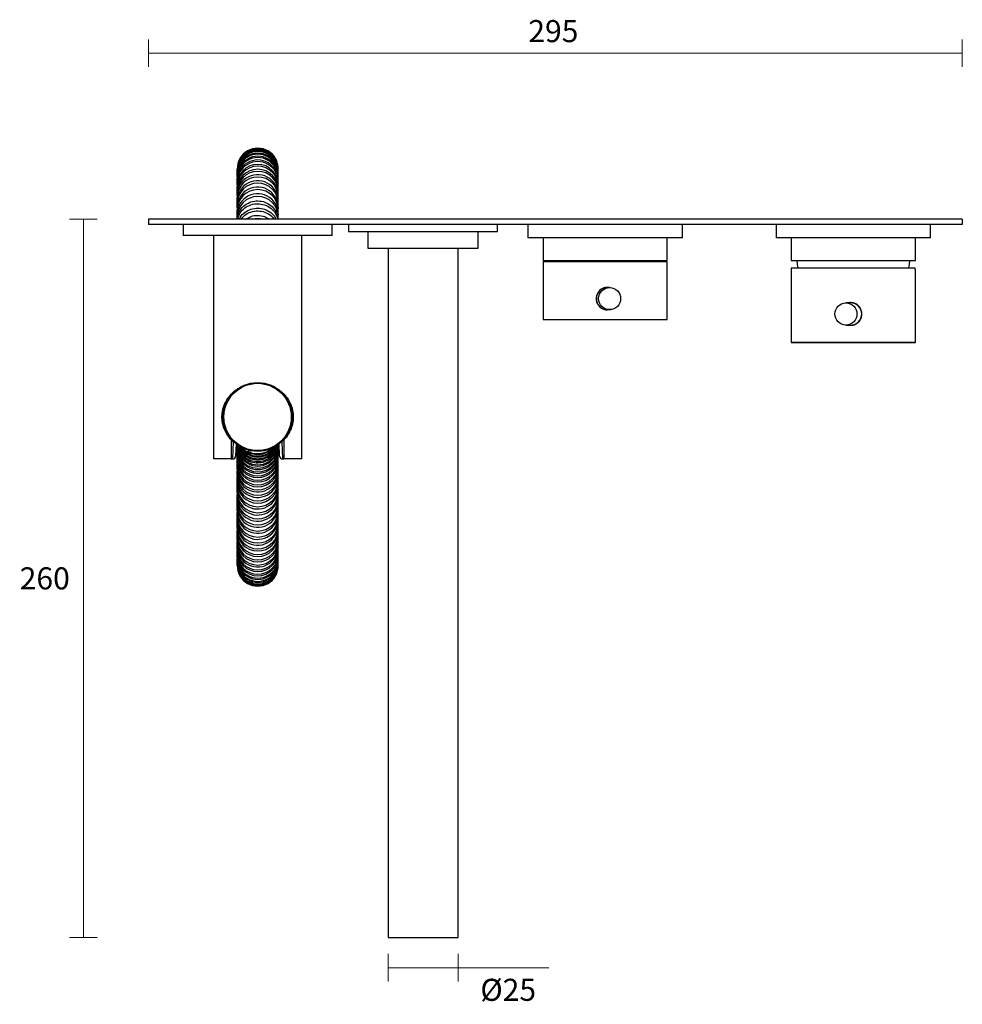
# Model space of a CAD drawing. Units: millimetres. Extents: x -106 to 644, y -509 to 735.
# Drawn here: x -100 to 242, y 378 to 735 of the extents above; entities that cross this region are included whole.
import ezdxf

# ---------------------------------------------------------------- set-up
doc = ezdxf.new("R2010")
doc.units = ezdxf.units.MM
doc.header["$PDSIZE"] = -1
doc.layers.add('DIMENSION', color=255, linetype='Continuous')
doc.dimstyles.new('RG Dimension Lines', dxfattribs={"dimscale": 12, "dimtxt": 8, "dimasz": 3.5, "dimexe": 5, "dimexo": 1, "dimgap": 4, "dimtad": 2, "dimtih": 1, "dimtoh": 1, "dimdec": 0, "dimzin": 0, "dimdsep": 46, "dimtxsty": 'Standard', "dimblk": 'NONE', "dimcen": 0, "dimclrd": 256, "dimclre": 256, "dimclrt": 7, "dimadec": 0, "dimazin": 0, "dimtfac": 1, "dimtdec": 0, "dimtmove": 0, "dimatfit": 3, "dimldrblk": 'NONE', "dimfxl": 5, "dimfxlon": 1, "dimtolj": 1, "dimtzin": 0, "dimlwd": 0, "dimlwe": 0, "dimarcsym": 0})

# ---------------------------------------------------------------- blocks, each defined once
blk = doc.blocks.new('*D23')
at = {"layer": 'Defpoints', "color": 0, "transparency": 16777216}
for p in [(-52.75, 723.05), (-52.75, 662.9), (242.25, 662.9)]:
    blk.add_point(p, dxfattribs=at)
at = {"layer": 'DIMENSION', "lineweight": 0, "transparency": 16777216}
for p, q in [((-52.75, 718.05), (-52.75, 728.05)), ((242.25, 718.05), (242.25, 728.05)), ((242.25, 723.05), (-52.75, 723.05))]:
    blk.add_line(p, q, dxfattribs=at)
at = {"layer": 'DIMENSION', "color": 7, "transparency": 16777216, "insert": (93.99, 735.05), "char_height": 8, "attachment_point": 2}
blk.add_mtext('\\A1;295', dxfattribs=at)
blk = doc.blocks.new('_None')
blk = doc.blocks.new('*D17')
at = {"layer": 'Defpoints', "color": 0, "transparency": 16777216}
for p in [(-52.75, 662.9), (-76.42, 402.4), (46.75, 402.4)]:
    blk.add_point(p, dxfattribs=at)
at = {"layer": 'DIMENSION', "lineweight": 0, "transparency": 16777216}
for p, q in [((-71.42, 662.9), (-81.42, 662.9)), ((-76.42, 662.9), (-76.42, 402.4)), ((-71.42, 402.4), (-81.42, 402.4))]:
    blk.add_line(p, q, dxfattribs=at)
at = {"layer": 'DIMENSION', "color": 7, "transparency": 16777216, "insert": (-90.42, 532.65), "char_height": 8, "attachment_point": 5}
blk.add_mtext('\\A1;260', dxfattribs=at)
blk = doc.blocks.new('*D19')
at = {"layer": 'Defpoints', "color": 0, "transparency": 16777216}
for p in [(34.05, 402.4), (59.45, 402.4), (59.45, 391.48)]:
    blk.add_point(p, dxfattribs=at)
at = {"layer": 'DIMENSION', "lineweight": 0, "transparency": 16777216}
for p, q in [((34.05, 396.48), (34.05, 386.48)), ((59.45, 396.48), (59.45, 386.48)), ((34.05, 391.48), (59.45, 391.48)), ((59.45, 391.48), (92.29, 391.48))]:
    blk.add_line(p, q, dxfattribs=at)
at = {"layer": 'DIMENSION', "color": 7, "transparency": 16777216, "insert": (77.62, 383.48), "char_height": 8, "attachment_point": 5}
blk.add_mtext('\\A1;%%C25', dxfattribs=at)

msp = doc.modelspace()

# ---------------------------------------------------------------- linework, layer by layer
at = {"color": 7, "linetype": 'Continuous', "lineweight": 25}
for p, q in [((-20.75, 681.06), (-20.75, 681.04)), ((-20.75, 680.16), (-20.75, 679.96)), ((-20.75, 679.29), (-20.75, 678.97)), ((-5.75, 681.04), (-5.75, 681.06)), ((-5.75, 679.96), (-5.75, 680.16)), ((-20.75, 673.48), (-20.75, 672.86)), ((-5.75, 672.86), (-5.75, 673.48)), ((-20.75, 664.65), (-20.75, 663.84)), ((-5.75, 667.14), (-5.81, 666.79)), ((-5.75, 664.72), (-5.81, 664.35)), ((-5.75, 663.84), (-5.75, 664.65)), ((-52.75, 662.9), (-52.75, 660.9)), ((242.25, 662.9), (-52.75, 662.9)), ((242.25, 660.9), (-52.75, 660.9)), ((-40.25, 660.9), (-40.25, 656.9)), ((13.75, 656.9), (13.75, 660.9)), ((19.75, 660.9), (19.75, 658.4)), ((73.75, 658.4), (73.75, 660.9)), ((84.75, 660.9), (84.75, 656.1)), ((140.75, 656.1), (140.75, 660.9)), ((174.75, 660.9), (174.75, 656.1)), ((230.75, 656.1), (230.75, 660.9)), ((242.25, 662.9), (242.25, 660.9)), ((13.75, 656.9), (-40.25, 656.9)), ((-29.25, 656.9), (-29.25, 575.96)), ((2.75, 575.96), (2.75, 656.9)), ((19.75, 658.4), (31.91, 658.4)), ((26.75, 658.4), (26.75, 652.4)), ((31.91, 658.4), (73.75, 658.4)), ((66.75, 652.4), (66.75, 658.4)), ((84.81, 656.1), (84.75, 656.1)), ((140.75, 656.1), (84.81, 656.1)), ((90.25, 656.1), (90.25, 647.9)), ((135.25, 647.9), (135.25, 656.1)), ((178.11, 656.1), (174.75, 656.1)), ((230.75, 656.1), (178.11, 656.1)), ((180.25, 656.1), (180.25, 647.9)), ((225.25, 647.9), (225.25, 656.1)), ((26.75, 652.4), (47.68, 652.4)), ((47.68, 652.4), (66.75, 652.4)), ((90.25, 647.9), (112.75, 647.9)), ((90.25, 647.48), (90.25, 626.48)), ((90.25, 647.48), (135.25, 647.48)), ((112.75, 647.9), (135.25, 647.9)), ((135.25, 626.48), (135.25, 647.48)), ((180.25, 647.9), (180.71, 647.9)), ((180.71, 647.9), (225.25, 647.9)), ((180.24, 645.1), (180.24, 618.2)), ((225.15, 645.1), (180.24, 645.1)), ((225.24, 618.2), (225.24, 644.36)), ((114.36, 638.08), (113.58, 638.08)), ((201.8, 632.5), (200.05, 632.5)), ((113.58, 630.08), (114.36, 630.08)), ((113.62, 629.98), (114.81, 630.18)), ((90.25, 626.48), (135.25, 626.48)), ((200.05, 624.5), (201.8, 624.5)), ((225.14, 618.1), (180.34, 618.1)), ((-22.78, 582.82), (-22.78, 575.96)), ((-3.71, 582.82), (-3.71, 575.96)), ((-21.53, 581.79), (-21.53, 581.79)), ((-21.06, 581.4), (-21.21, 576.92)), ((-20.75, 578.65), (-20.75, 578.21)), ((-19.19, 580.16), (-19.19, 580.16)), ((-13.88, 578.67), (-13.89, 578.66)), ((-13.04, 578.66), (-13.04, 578.66)), ((-5.75, 578.21), (-5.75, 578.65)), ((-5.28, 576.92), (-5.44, 581.4)), ((-22.78, 575.96), (-29.25, 575.96)), ((-22.78, 575.96), (-22.25, 575.96)), ((-22.21, 575.96), (-22.25, 575.96)), ((-20.75, 577.19), (-20.75, 576.71)), ((-20.75, 575.61), (-20.75, 575.08)), ((-5.75, 576.71), (-5.75, 577.19)), ((-5.75, 575.08), (-5.75, 575.61)), ((-4.25, 575.96), (-4.28, 575.96)), ((-4.25, 575.96), (-3.71, 575.96)), ((2.75, 575.96), (-3.71, 575.96)), ((-20.75, 573.9), (-20.75, 573.27)), ((-5.75, 573.27), (-5.75, 573.9)), ((-20.75, 569.84), (-20.75, 569.47)), ((-20.75, 568.08), (-20.75, 567.39)), ((-5.75, 569.47), (-5.75, 569.84)), ((-5.75, 567.39), (-5.75, 568.08)), ((-20.75, 565.95), (-20.75, 565.24)), ((-5.75, 565.24), (-5.75, 565.95)), ((-20.75, 561.67), (-20.75, 560.83)), ((-20.75, 560.78), (-20.75, 559.41)), ((-5.75, 560.83), (-5.75, 561.67)), ((-5.75, 559.41), (-5.75, 560.78)), ((-20.75, 554.75), (-20.75, 554.23)), ((-5.75, 554.23), (-5.75, 554.75)), ((-20.75, 548.68), (-20.75, 548.01)), ((-20.75, 546.72), (-20.75, 546.45)), ((-5.75, 548.01), (-5.75, 548.68)), ((-5.75, 546.45), (-5.75, 546.72)), ((-20.75, 544.95), (-20.75, 544.26)), ((-20.75, 543.13), (-20.75, 542.92)), ((-5.75, 544.26), (-5.75, 544.95)), ((-5.75, 542.92), (-5.75, 543.13)), ((-20.75, 541.56), (-20.75, 541.07)), ((-5.75, 541.07), (-5.75, 541.56)), ((-20.75, 539.01), (-20.75, 538.73)), ((-5.75, 538.73), (-5.75, 539.01))]:
    msp.add_line(p, q, dxfattribs=at)
at = {"color": 8, "linetype": 'Continuous', "lineweight": 25}
for p, q in [((180.24, 618.2), (225.22, 618.2)), ((225.22, 618.2), (225.24, 618.2)), ((-22.25, 575.96), (-22.03, 582.26)), ((-4.47, 582.26), (-4.25, 575.96))]:
    msp.add_line(p, q, dxfattribs=at)
at = {"color": 7, "linetype": 'Continuous', "lineweight": 25, "flags": 128}
for points in [[(182.26, 647.9), (182.38, 646.55), (182.61, 645.1)], [(222.9, 645.1), (223.13, 646.55), (223.24, 647.9)]]:
    msp.add_lwpolyline(points, dxfattribs=at)
at = {"color": 7, "linetype": 'Continuous', "lineweight": 25}
for centre, radius in [((114.36, 634.08), 4), ((200.05, 628.5), 4), ((-13.25, 591.16), 12.5), ((-13.25, 591.16), 12.2)]:
    msp.add_circle(centre, radius, dxfattribs=at)
for centre, radius, start, end in [((-13.2, 681.15), 7.45, 359.6669, 180.3789), ((-13.2, 681.06), 7.45, 359.6626, 180.3866), ((-13.2, 680.82), 7.45, 359.6977, 180.348), ((-13.2, 680.62), 7.45, 359.6945, 180.3532), ((-13.2, 680.22), 7.45, 359.7483, 180.2973), ((-13.2, 679.91), 7.45, 359.7453, 180.3022), ((-13.2, 679.35), 7.45, 359.8205, 180.225), ((-13.2, 678.95), 7.45, 359.8177, 180.2295), ((-13.2, 678.23), 7.45, 359.9114, 180.134), ((-13.2, 677.74), 7.45, 359.9087, 180.1382), ((-13.2, 676.88), 7.45, 0.0173, 180.0279), ((-13.2, 676.29), 7.45, 0.0147, 180.0318), ((-13.2, 675.29), 7.45, 0.1342, 179.9108), ((-13.2, 674.63), 7.45, 0.1317, 179.9143), ((-13.24, 671.48), 7.5, 0.6722, 185.2436), ((-13.2, 673.5), 7.45, 0.2575, 179.7873), ((-13.2, 672.76), 7.45, 0.2552, 179.7904), ((-13.24, 669.33), 7.49, 0.7864, 185.1101), ((-13.2, 670.71), 7.45, 0.3805, 179.6647), ((-13.2, 668.49), 7.45, 0.5024, 179.5424), ((-13.24, 667.02), 7.49, 0.8926, 184.9858), ((-13.22, 664.61), 7.48, 0.8583, 186.3874), ((-13.2, 666.14), 7.45, 0.6158, 179.4285), ((-13.2, 663.67), 7.45, 0.7157, 179.3282), ((113.58, 634.05), 4.08, 75.2583, 270.554), ((113.59, 634.08), 4, 90.0321, 269.9679), ((201.8, 628.5), 4, 270.0404, 89.9596), ((180.34, 618.2), 0.1, 180, 270), ((225.14, 618.2), 0.1, 270, 0), ((-13.2, 581.29), 7.45, 179.8846, 0.0716), ((-13.2, 580.82), 7.45, 179.8857, 0.0709), ((-13.2, 580.05), 7.45, 179.932, 0.0243), ((-13.2, 579.54), 7.45, 179.9332, 0.0235), ((-13.2, 578.71), 7.45, 179.9863, 359.9701), ((-22.21, 576.96), 1, 270, 358), ((-13.2, 578.15), 7.45, 179.9876, 359.9692), ((-13.2, 577.25), 7.45, 180.0481, 359.9084), ((-13.2, 576.66), 7.45, 180.0494, 359.9076), ((-13.2, 575.68), 7.45, 180.1182, 359.8384), ((-13.2, 575.04), 7.45, 180.1194, 359.8378), ((-4.28, 576.96), 1, 182, 270), ((-13.24, 571.47), 7.49, 174.8273, 359.3909), ((-13.2, 573.99), 7.45, 180.1973, 359.7594), ((-13.2, 573.3), 7.45, 180.1982, 359.7591), ((-13.2, 572.18), 7.45, 180.2821, 359.6747), ((-13.23, 569.48), 7.48, 173.7702, 359.3907), ((-13.2, 570.24), 7.45, 180.3594, 359.5974), ((-13.2, 568.2), 7.45, 180.425, 359.5318), ((-13.24, 565.28), 7.49, 174.9078, 359.1984), ((-13.2, 567.39), 7.45, 180.4254, 359.5314), ((-13.2, 566.08), 7.45, 180.4763, 359.4804), ((-13.23, 563.09), 7.49, 174.2724, 359.2076), ((-13.23, 560.87), 7.48, 173.6527, 359.2593), ((-13.2, 563.91), 7.45, 180.5113, 359.4454), ((-13.2, 561.71), 7.45, 180.5289, 359.4277), ((-13.24, 558.66), 7.49, 174.966, 359.1486), ((-13.24, 556.46), 7.49, 174.9508, 359.1615), ((-13.2, 559.49), 7.45, 180.532, 359.4269), ((-13.2, 557.27), 7.45, 180.5159, 359.4405), ((-13.23, 554.27), 7.49, 174.1747, 359.2366), ((-13.2, 555.08), 7.45, 180.4899, 359.4664), ((-13.24, 552.15), 7.49, 174.8832, 359.2193), ((-13.2, 552.93), 7.45, 180.4543, 359.502), ((-13.2, 550.82), 7.45, 180.4114, 359.5448), ((-13.2, 550.03), 7.45, 180.4109, 359.5452), ((-13.2, 548.78), 7.45, 180.3628, 359.5933), ((-13.2, 548.01), 7.45, 180.3615, 359.5943), ((-13.2, 546.81), 7.45, 180.2983, 359.6576), ((-13.24, 544.28), 7.49, 174.9496, 359.465), ((-13.2, 546.07), 7.45, 180.2964, 359.659), ((-13.2, 544.94), 7.45, 180.2186, 359.737), ((-13.2, 543.19), 7.45, 180.1283, 359.8271), ((-13.2, 542.56), 7.45, 180.1262, 359.8283), ((-13.2, 541.6), 7.45, 180.0307, 359.9245), ((-13.2, 541.04), 7.45, 180.0278, 359.926), ((-13.2, 540.2), 7.45, 179.9283, 0.0266), ((-13.2, 539.72), 7.45, 179.9228, 0.0302), ((-13.2, 539.02), 7.45, 179.8211, 0.1335), ((-13.2, 538.64), 7.45, 179.8125, 0.1396), ((-13.2, 538.1), 7.45, 179.7205, 0.2337), ((-13.2, 537.83), 7.45, 179.7114, 0.2395), ((-13.2, 537.5), 7.45, 179.6448, 0.309), ((-13.2, 537.37), 7.45, 179.6358, 0.3133), ((-13.2, 537.27), 7.45, 179.6138, 0.3398)]:
    msp.add_arc(centre, radius, start, end, dxfattribs=at)
msp.add_ellipse((202.74, 644.73), major_axis=(22.5, -0.44), ratio=0.383371, start_param=0.007539, end_param=0.0933, dxfattribs=at)
for points, knots in [([(-20.75, 681.13), (-20.75, 681.13), (-20.75, 681.13), (-20.75, 681.11), (-20.75, 681.1)], [0, 0, 0, 0, 0.4319, 1, 1, 1, 1]), ([(-20.75, 681.02), (-20.75, 680.99), (-20.75, 680.92), (-20.75, 680.83), (-20.75, 680.78)], [0, 0, 0, 0, 0.500952, 1, 1, 1, 1]), ([(-20.75, 680.59), (-20.75, 680.53), (-20.75, 680.4), (-20.75, 680.25), (-20.75, 680.18)], [0, 0, 0, 0, 0.501288, 1, 1, 1, 1]), ([(-20.75, 679.89), (-20.75, 679.8), (-20.75, 679.62), (-20.75, 679.42), (-20.75, 679.32)], [0, 0, 0, 0, 0.501199, 1, 1, 1, 1]), ([(-20.75, 678.94), (-20.75, 678.82), (-20.75, 678.59), (-20.75, 678.34), (-20.75, 678.22)], [0, 0, 0, 0, 0.501107, 1, 1, 1, 1]), ([(-5.75, 681.1), (-5.75, 681.11), (-5.75, 681.13), (-5.75, 681.13), (-5.75, 681.13)], [0, 0, 0, 0, 0.5681, 1, 1, 1, 1]), ([(-5.75, 680.78), (-5.75, 680.83), (-5.75, 680.92), (-5.75, 680.99), (-5.75, 681.02)], [0, 0, 0, 0, 0.499048, 1, 1, 1, 1]), ([(-5.75, 680.18), (-5.75, 680.25), (-5.75, 680.4), (-5.75, 680.53), (-5.75, 680.59)], [0, 0, 0, 0, 0.498712, 1, 1, 1, 1]), ([(-5.75, 679.32), (-5.75, 679.42), (-5.75, 679.62), (-5.75, 679.8), (-5.75, 679.89)], [0, 0, 0, 0, 0.498801, 1, 1, 1, 1]), ([(-5.75, 678.22), (-5.75, 678.34), (-5.75, 678.59), (-5.75, 678.82), (-5.75, 678.94)], [0, 0, 0, 0, 0.498893, 1, 1, 1, 1]), ([(-20.75, 677.74), (-20.75, 677.6), (-20.75, 677.32), (-20.75, 677.02), (-20.75, 676.87)], [0, 0, 0, 0, 0.501013, 1, 1, 1, 1]), ([(-20.75, 676.84), (-20.75, 676.81), (-20.75, 676.67), (-20.75, 676.49), (-20.75, 676.35)], [0, 0, 0, 0, 0.167439, 1, 1, 1, 1]), ([(-20.75, 676.31), (-20.75, 676.15), (-20.75, 675.82), (-20.75, 675.48), (-20.75, 675.3)], [0, 0, 0, 0, 0.500921, 1, 1, 1, 1]), ([(-5.75, 676.87), (-5.75, 677.02), (-5.75, 677.32), (-5.75, 677.6), (-5.75, 677.74)], [0, 0, 0, 0, 0.498987, 1, 1, 1, 1]), ([(-5.75, 676.35), (-5.75, 676.49), (-5.75, 676.67), (-5.75, 676.81), (-5.75, 676.84)], [0, 0, 0, 0, 0.832561, 1, 1, 1, 1]), ([(-5.75, 675.3), (-5.75, 675.48), (-5.75, 675.82), (-5.75, 676.15), (-5.75, 676.31)], [0, 0, 0, 0, 0.499079, 1, 1, 1, 1]), ([(-20.75, 674.66), (-20.75, 674.48), (-20.75, 674.11), (-20.75, 673.72), (-20.75, 673.53)], [0, 0, 0, 0, 0.500829, 1, 1, 1, 1]), ([(-20.75, 672.81), (-20.75, 672.6), (-20.75, 672.2), (-20.75, 671.77), (-20.75, 671.56)], [0, 0, 0, 0, 0.50074, 1, 1, 1, 1]), ([(-5.75, 673.53), (-5.75, 673.72), (-5.75, 674.11), (-5.75, 674.48), (-5.75, 674.66)], [0, 0, 0, 0, 0.499171, 1, 1, 1, 1]), ([(-5.75, 671.56), (-5.75, 671.77), (-5.75, 672.2), (-5.75, 672.6), (-5.75, 672.81)], [0, 0, 0, 0, 0.49926, 1, 1, 1, 1]), ([(-20.75, 670.77), (-20.75, 670.55), (-20.75, 670.11), (-20.75, 669.65), (-20.75, 669.42)], [0, 0, 0, 0, 0.500655, 1, 1, 1, 1]), ([(-20.75, 669.36), (-20.75, 669.21), (-20.75, 668.99), (-20.75, 668.72), (-20.75, 668.63)], [0, 0, 0, 0, 0.651281, 1, 1, 1, 1]), ([(-20.75, 668.57), (-20.75, 668.34), (-20.75, 667.86), (-20.75, 667.37), (-20.75, 667.13)], [0, 0, 0, 0, 0.500572, 1, 1, 1, 1]), ([(-20.61, 662.9), (-20.6, 663.23), (-20.58, 664.37), (-19.65, 666.2), (-17.97, 668.05), (-15.7, 669.23), (-13.17, 669.62), (-10.64, 669.17), (-8.4, 667.95), (-6.74, 666.07), (-5.93, 664.27), (-5.84, 663.18), (-5.82, 662.9)], [0, 0, 0, 0, 0.046085, 0.160444, 0.274803, 0.389162, 0.50352, 0.617878, 0.732237, 0.846595, 0.960954, 1, 1, 1, 1]), ([(-20.54, 662.9), (-20.27, 663.67), (-19.72, 665.22), (-17.95, 667.04), (-15.7, 668.23), (-13.17, 668.62), (-10.64, 668.18), (-8.42, 666.94), (-6.75, 665.17), (-6.27, 663.72), (-6.04, 663.04)], [0, 0, 0, 0, 0.126432, 0.253748, 0.381061, 0.508371, 0.635679, 0.762987, 0.890297, 1, 1, 1, 1]), ([(-5.75, 669.42), (-5.75, 669.65), (-5.75, 670.11), (-5.75, 670.55), (-5.75, 670.77)], [0, 0, 0, 0, 0.499345, 1, 1, 1, 1]), ([(-5.75, 668.63), (-5.75, 668.72), (-5.75, 668.99), (-5.75, 669.21), (-5.75, 669.36)], [0, 0, 0, 0, 0.348719, 1, 1, 1, 1]), ([(-5.75, 667.13), (-5.75, 667.37), (-5.75, 667.86), (-5.75, 668.34), (-5.75, 668.57)], [0, 0, 0, 0, 0.499428, 1, 1, 1, 1]), ([(-20.75, 666.23), (-20.75, 665.98), (-20.75, 665.48), (-20.75, 664.97), (-20.75, 664.71)], [0, 0, 0, 0, 0.500494, 1, 1, 1, 1]), ([(-19.84, 662.9), (-19.76, 663.11), (-19.37, 664.09), (-17.92, 665.43), (-15.71, 666.63), (-13.17, 667.01), (-10.63, 666.58), (-8.45, 665.32), (-7.06, 664), (-6.7, 663.07), (-6.64, 662.9)], [0, 0, 0, 0, 0.04326, 0.197079, 0.350894, 0.504707, 0.658517, 0.812327, 0.966139, 1, 1, 1, 1]), ([(-19.14, 662.96), (-18.74, 663.44), (-17.81, 664.56), (-15.69, 665.59), (-13.16, 666), (-10.65, 665.54), (-8.58, 664.48), (-7.69, 663.37), (-7.33, 662.91)], [0, 0, 0, 0, 0.136996, 0.320281, 0.50356, 0.686834, 0.870108, 1, 1, 1, 1]), ([(-17.46, 662.9), (-16.88, 663.25), (-15.57, 664.04), (-13.17, 664.34), (-10.83, 664.01), (-9.59, 663.23), (-9.07, 662.9)], [0, 0, 0, 0, 0.22933, 0.510446, 0.791557, 1, 1, 1, 1]), ([(-5.75, 664.71), (-5.75, 664.97), (-5.75, 665.48), (-5.75, 665.98), (-5.75, 666.23)], [0, 0, 0, 0, 0.499506, 1, 1, 1, 1]), ([(-20.75, 663.77), (-20.75, 663.51), (-20.75, 663.22), (-20.75, 662.93), (-20.75, 662.9)], [0, 0, 0, 0, 0.896207, 1, 1, 1, 1]), ([(-15.08, 662.9), (-14.44, 663.05), (-13.24, 663.34), (-12.04, 663.04), (-11.48, 662.9)], [0, 0, 0, 0, 0.531733, 1, 1, 1, 1]), ([(-5.75, 662.9), (-5.75, 662.93), (-5.75, 663.22), (-5.75, 663.51), (-5.75, 663.77)], [0, 0, 0, 0, 0.103793, 1, 1, 1, 1]), ([(205.87, 628.5), (205.82, 628.95), (205.73, 629.87), (205.03, 631.08), (204, 632.03), (202.71, 632.54), (201.66, 632.69), (201.13, 632.53), (201.04, 632.5)], [0, 0, 0, 0, 0.190869, 0.381661, 0.574456, 0.768608, 0.960609, 1, 1, 1, 1]), ([(201.16, 624.5), (201.34, 624.46), (201.96, 624.31), (203.06, 624.55), (204.29, 625.17), (205.24, 626.19), (205.78, 627.36), (205.84, 628.16), (205.87, 628.5)], [0, 0, 0, 0, 0.077313, 0.270693, 0.463793, 0.659535, 0.856873, 1, 1, 1, 1]), ([(-22.69, 583.19), (-22.71, 583.15), (-22.77, 583.04), (-22.78, 582.91), (-22.78, 582.82)], [0, 0, 0, 0, 0.345739, 1, 1, 1, 1]), ([(-3.71, 582.82), (-3.72, 582.89), (-3.73, 583.03), (-3.78, 583.18), (-3.85, 583.24), (-3.86, 583.26)], [0, 0, 0, 0, 0.436592, 0.877014, 1, 1, 1, 1]), ([(-20.75, 580.84), (-20.75, 580.71), (-20.75, 580.45), (-20.75, 580.18), (-20.75, 580.05)], [0, 0, 0, 0, 0.500412, 1, 1, 1, 1]), ([(-20.75, 579.55), (-20.75, 579.41), (-20.75, 579.13), (-20.75, 578.84), (-20.75, 578.7)], [0, 0, 0, 0, 0.500438, 1, 1, 1, 1]), ([(-20.61, 581.27), (-20.6, 580.95), (-20.57, 579.78), (-19.65, 577.92), (-17.97, 576.03), (-15.7, 574.82), (-13.16, 574.42), (-10.64, 574.87), (-8.4, 576.13), (-6.74, 578.06), (-5.93, 579.9), (-5.85, 581.02), (-5.82, 581.3)], [0, 0, 0, 0, 0.044538, 0.159177, 0.273808, 0.388423, 0.50302, 0.617606, 0.732191, 0.846789, 0.961404, 1, 1, 1, 1]), ([(-20.58, 581.19), (-20.57, 581.03), (-20.53, 580.05), (-19.64, 578.36), (-17.97, 576.46), (-15.7, 575.25), (-13.16, 574.85), (-10.64, 575.31), (-8.4, 576.57), (-6.76, 578.5), (-5.99, 580.13), (-5.9, 581.03), (-5.89, 581.1)], [0, 0, 0, 0, 0.021814, 0.142837, 0.263851, 0.384847, 0.505821, 0.626782, 0.747744, 0.868718, 0.989714, 1, 1, 1, 1]), ([(-20.44, 581.15), (-20.2, 580.44), (-19.67, 578.93), (-17.94, 577.12), (-15.7, 575.9), (-13.16, 575.5), (-10.64, 575.96), (-8.42, 577.22), (-6.79, 578.99), (-6.32, 580.42), (-6.11, 581.06)], [0, 0, 0, 0, 0.116624, 0.246771, 0.376898, 0.507002, 0.637093, 0.767183, 0.897288, 1, 1, 1, 1]), ([(-20.16, 580.87), (-19.98, 580.39), (-19.52, 579.13), (-17.94, 577.52), (-15.7, 576.3), (-13.16, 575.9), (-10.63, 576.35), (-8.43, 577.63), (-6.9, 579.23), (-6.48, 580.46), (-6.33, 580.9)], [0, 0, 0, 0, 0.084239, 0.224082, 0.363901, 0.503695, 0.643473, 0.783252, 0.923046, 1, 1, 1, 1]), ([(-19.74, 580.5), (-19.69, 580.36), (-19.32, 579.44), (-17.91, 578.13), (-15.71, 576.89), (-13.16, 576.5), (-10.63, 576.94), (-8.45, 578.23), (-7.09, 579.54), (-6.75, 580.44), (-6.71, 580.55)], [0, 0, 0, 0, 0.028822, 0.186943, 0.345038, 0.503106, 0.661156, 0.819206, 0.977273, 1, 1, 1, 1]), ([(-19.37, 580.23), (-18.9, 579.64), (-17.91, 578.4), (-15.69, 577.27), (-13.16, 576.85), (-10.65, 577.32), (-8.47, 578.49), (-7.51, 579.74), (-7.07, 580.32)], [0, 0, 0, 0, 0.153758, 0.32774, 0.50169, 0.67562, 0.84955, 1, 1, 1, 1]), ([(-18.59, 579.92), (-18.36, 579.64), (-17.59, 578.72), (-15.68, 577.83), (-13.16, 577.39), (-10.66, 577.89), (-8.83, 578.77), (-8.13, 579.64), (-7.95, 579.86)], [0, 0, 0, 0, 0.089152, 0.299508, 0.509828, 0.720126, 0.930424, 1, 1, 1, 1]), ([(-16.87, 578.93), (-16.47, 578.69), (-15.36, 578.01), (-13.14, 577.75), (-10.68, 578.22), (-8.99, 578.99), (-8.39, 579.69), (-8.34, 579.75)], [0, 0, 0, 0, 0.150562, 0.424944, 0.699296, 0.973648, 1, 1, 1, 1]), ([(-5.75, 580.05), (-5.75, 580.18), (-5.75, 580.45), (-5.75, 580.71), (-5.75, 580.84)], [0, 0, 0, 0, 0.499588, 1, 1, 1, 1]), ([(-5.75, 578.7), (-5.75, 578.84), (-5.75, 579.13), (-5.75, 579.41), (-5.75, 579.55)], [0, 0, 0, 0, 0.499562, 1, 1, 1, 1]), ([(-20.75, 578.16), (-20.75, 578.01), (-20.75, 577.71), (-20.75, 577.39), (-20.75, 577.24)], [0, 0, 0, 0, 0.500465, 1, 1, 1, 1]), ([(-20.75, 576.65), (-20.75, 576.49), (-20.75, 576.16), (-20.75, 575.83), (-20.75, 575.66)], [0, 0, 0, 0, 0.500492, 1, 1, 1, 1]), ([(-20.75, 575.03), (-20.75, 574.85), (-20.75, 574.5), (-20.75, 574.14), (-20.75, 573.96)], [0, 0, 0, 0, 0.500518, 1, 1, 1, 1]), ([(-5.75, 577.24), (-5.75, 577.39), (-5.75, 577.71), (-5.75, 578.01), (-5.75, 578.16)], [0, 0, 0, 0, 0.499535, 1, 1, 1, 1]), ([(-5.75, 575.66), (-5.75, 575.83), (-5.75, 576.16), (-5.75, 576.49), (-5.75, 576.65)], [0, 0, 0, 0, 0.499508, 1, 1, 1, 1]), ([(-5.75, 573.96), (-5.75, 574.14), (-5.75, 574.5), (-5.75, 574.85), (-5.75, 575.03)], [0, 0, 0, 0, 0.499482, 1, 1, 1, 1]), ([(-20.75, 573.28), (-20.75, 573.09), (-20.75, 572.71), (-20.75, 572.32), (-20.75, 572.13)], [0, 0, 0, 0, 0.5004, 1, 1, 1, 1]), ([(-20.75, 571.4), (-20.75, 571.2), (-20.75, 570.8), (-20.75, 570.38), (-20.75, 570.18)], [0, 0, 0, 0, 0.500046, 1, 1, 1, 1]), ([(-5.75, 572.13), (-5.75, 572.32), (-5.75, 572.71), (-5.75, 573.09), (-5.75, 573.28)], [0, 0, 0, 0, 0.4996, 1, 1, 1, 1]), ([(-5.75, 570.18), (-5.75, 570.38), (-5.75, 570.8), (-5.75, 571.2), (-5.75, 571.4)], [0, 0, 0, 0, 0.499954, 1, 1, 1, 1]), ([(-20.75, 569.42), (-20.75, 569.2), (-20.75, 568.78), (-20.75, 568.35), (-20.75, 568.13)], [0, 0, 0, 0, 0.499696, 1, 1, 1, 1]), ([(-5.75, 568.13), (-5.75, 568.35), (-5.75, 568.78), (-5.75, 569.2), (-5.75, 569.42)], [0, 0, 0, 0, 0.500304, 1, 1, 1, 1]), ([(-20.75, 567.34), (-20.75, 567.12), (-20.75, 566.68), (-20.75, 566.23), (-20.75, 566.01)], [0, 0, 0, 0, 0.499361, 1, 1, 1, 1]), ([(-20.75, 565.19), (-20.75, 564.96), (-20.75, 564.51), (-20.75, 564.06), (-20.75, 563.83)], [0, 0, 0, 0, 0.499048, 1, 1, 1, 1]), ([(-5.75, 566.01), (-5.75, 566.23), (-5.75, 566.68), (-5.75, 567.12), (-5.75, 567.34)], [0, 0, 0, 0, 0.500639, 1, 1, 1, 1]), ([(-5.75, 563.83), (-5.75, 564.06), (-5.75, 564.51), (-5.75, 564.96), (-5.75, 565.19)], [0, 0, 0, 0, 0.500952, 1, 1, 1, 1]), ([(-20.75, 563), (-20.75, 562.77), (-20.75, 562.31), (-20.75, 561.85), (-20.75, 561.62)], [0, 0, 0, 0, 0.498763, 1, 1, 1, 1]), ([(-5.75, 561.62), (-5.75, 561.85), (-5.75, 562.31), (-5.75, 562.77), (-5.75, 563)], [0, 0, 0, 0, 0.501237, 1, 1, 1, 1]), ([(-20.75, 559.36), (-20.75, 559.31), (-20.75, 559.05), (-20.75, 558.81), (-20.75, 558.61)], [0, 0, 0, 0, 0.172251, 1, 1, 1, 1]), ([(-20.75, 558.56), (-20.75, 558.33), (-20.75, 557.88), (-20.75, 557.42), (-20.75, 557.19)], [0, 0, 0, 0, 0.498294, 1, 1, 1, 1]), ([(-5.75, 558.61), (-5.75, 558.81), (-5.75, 559.05), (-5.75, 559.31), (-5.75, 559.36)], [0, 0, 0, 0, 0.827749, 1, 1, 1, 1]), ([(-5.75, 557.19), (-5.75, 557.42), (-5.75, 557.88), (-5.75, 558.33), (-5.75, 558.56)], [0, 0, 0, 0, 0.501706, 1, 1, 1, 1]), ([(-20.75, 556.36), (-20.75, 556.13), (-20.75, 555.68), (-20.75, 555.23), (-20.75, 555)], [0, 0, 0, 0, 0.49811, 1, 1, 1, 1]), ([(-20.75, 554.18), (-20.75, 553.96), (-20.75, 553.52), (-20.75, 553.08), (-20.75, 552.86)], [0, 0, 0, 0, 0.49796, 1, 1, 1, 1]), ([(-5.75, 555), (-5.75, 555.23), (-5.75, 555.68), (-5.75, 556.13), (-5.75, 556.36)], [0, 0, 0, 0, 0.50189, 1, 1, 1, 1]), ([(-5.75, 552.86), (-5.75, 553.08), (-5.75, 553.52), (-5.75, 553.96), (-5.75, 554.18)], [0, 0, 0, 0, 0.50204, 1, 1, 1, 1]), ([(-20.75, 552.81), (-20.75, 552.8), (-20.75, 552.55), (-20.75, 552.32), (-20.75, 552.1)], [0, 0, 0, 0, 0.031177, 1, 1, 1, 1]), ([(-20.75, 552.05), (-20.75, 551.84), (-20.75, 551.4), (-20.75, 550.97), (-20.75, 550.76)], [0, 0, 0, 0, 0.49784, 1, 1, 1, 1]), ([(-20.75, 549.98), (-20.75, 549.77), (-20.75, 549.35), (-20.75, 548.93), (-20.75, 548.72)], [0, 0, 0, 0, 0.497773, 1, 1, 1, 1]), ([(-5.75, 552.1), (-5.75, 552.32), (-5.75, 552.55), (-5.75, 552.8), (-5.75, 552.81)], [0, 0, 0, 0, 0.968823, 1, 1, 1, 1]), ([(-5.75, 550.76), (-5.75, 550.97), (-5.75, 551.4), (-5.75, 551.84), (-5.75, 552.05)], [0, 0, 0, 0, 0.50216, 1, 1, 1, 1]), ([(-5.75, 548.72), (-5.75, 548.93), (-5.75, 549.35), (-5.75, 549.77), (-5.75, 549.98)], [0, 0, 0, 0, 0.502227, 1, 1, 1, 1]), ([(-20.75, 547.97), (-20.75, 547.76), (-20.75, 547.36), (-20.75, 546.96), (-20.75, 546.76)], [0, 0, 0, 0, 0.49832, 1, 1, 1, 1]), ([(-5.75, 546.76), (-5.75, 546.96), (-5.75, 547.36), (-5.75, 547.76), (-5.75, 547.97)], [0, 0, 0, 0, 0.50168, 1, 1, 1, 1]), ([(-20.75, 546.04), (-20.75, 545.85), (-20.75, 545.46), (-20.75, 545.08), (-20.75, 544.89)], [0, 0, 0, 0, 0.49884, 1, 1, 1, 1]), ([(-20.75, 544.23), (-20.75, 544.04), (-20.75, 543.68), (-20.75, 543.34), (-20.75, 543.16)], [0, 0, 0, 0, 0.499303, 1, 1, 1, 1]), ([(-5.75, 544.89), (-5.75, 545.08), (-5.75, 545.46), (-5.75, 545.85), (-5.75, 546.04)], [0, 0, 0, 0, 0.50116, 1, 1, 1, 1]), ([(-5.75, 543.16), (-5.75, 543.34), (-5.75, 543.68), (-5.75, 544.04), (-5.75, 544.23)], [0, 0, 0, 0, 0.500697, 1, 1, 1, 1]), ([(-20.75, 542.55), (-20.75, 542.38), (-20.75, 542.05), (-20.75, 541.74), (-20.75, 541.59)], [0, 0, 0, 0, 0.499729, 1, 1, 1, 1]), ([(-20.75, 541.04), (-20.75, 540.9), (-20.75, 540.6), (-20.75, 540.33), (-20.75, 540.2)], [0, 0, 0, 0, 0.500133, 1, 1, 1, 1]), ([(-20.75, 539.73), (-20.75, 539.61), (-20.75, 539.37), (-20.75, 539.14), (-20.75, 539.03)], [0, 0, 0, 0, 0.500526, 1, 1, 1, 1]), ([(-5.75, 541.59), (-5.75, 541.74), (-5.75, 542.05), (-5.75, 542.38), (-5.75, 542.55)], [0, 0, 0, 0, 0.500271, 1, 1, 1, 1]), ([(-5.75, 540.2), (-5.75, 540.33), (-5.75, 540.6), (-5.75, 540.9), (-5.75, 541.04)], [0, 0, 0, 0, 0.499867, 1, 1, 1, 1]), ([(-5.75, 539.03), (-5.75, 539.14), (-5.75, 539.37), (-5.75, 539.61), (-5.75, 539.73)], [0, 0, 0, 0, 0.499474, 1, 1, 1, 1]), ([(-20.75, 538.66), (-20.75, 538.57), (-20.75, 538.38), (-20.75, 538.21), (-20.75, 538.13)], [0, 0, 0, 0, 0.500918, 1, 1, 1, 1]), ([(-20.75, 538.11), (-20.75, 538.06), (-20.75, 537.98), (-20.75, 537.92), (-20.75, 537.9)], [0, 0, 0, 0, 0.544688, 1, 1, 1, 1]), ([(-20.75, 537.87), (-20.75, 537.81), (-20.75, 537.68), (-20.75, 537.59), (-20.75, 537.54)], [0, 0, 0, 0, 0.501317, 1, 1, 1, 1]), ([(-20.75, 537.53), (-20.75, 537.49), (-20.75, 537.4), (-20.75, 537.36), (-20.75, 537.34)], [0, 0, 0, 0, 0.497859, 1, 1, 1, 1]), ([(-20.75, 537.41), (-20.75, 537.39), (-20.75, 537.33), (-20.75, 537.32), (-20.75, 537.32)], [0, 0, 0, 0, 0.501724, 1, 1, 1, 1]), ([(-5.75, 538.13), (-5.75, 538.21), (-5.75, 538.38), (-5.75, 538.57), (-5.75, 538.66)], [0, 0, 0, 0, 0.499082, 1, 1, 1, 1]), ([(-5.75, 537.54), (-5.75, 537.59), (-5.75, 537.68), (-5.75, 537.81), (-5.75, 537.87)], [0, 0, 0, 0, 0.498683, 1, 1, 1, 1]), ([(-5.75, 537.32), (-5.75, 537.32), (-5.75, 537.33), (-5.75, 537.39), (-5.75, 537.41)], [0, 0, 0, 0, 0.498276, 1, 1, 1, 1])]:
    msp.add_open_spline(points, degree=3, knots=knots, dxfattribs=at)
at = {"color": 8, "linetype": 'Continuous', "lineweight": 25}
for points, knots in [([(-22.78, 582.82), (-22.9, 582.95), (-23.51, 583.6), (-24.45, 584.88), (-25.5, 586.97), (-26.14, 589.4), (-26.2, 591.42), (-26.02, 593.25), (-25.62, 594.96), (-24.73, 596.94), (-23.6, 598.65), (-22.14, 600.17), (-20.94, 601.15), (-20.19, 601.55), (-20.11, 601.59)], [0, 0, 0, 0, 0.025279, 0.126936, 0.228455, 0.354353, 0.457213, 0.48068, 0.590383, 0.686486, 0.782754, 0.884816, 0.986811, 1, 1, 1, 1]), ([(-6.07, 601.36), (-5.76, 601.17), (-4.8, 600.6), (-3.5, 599.34), (-2.17, 597.64), (-1.08, 595.54), (-0.39, 593.12), (-0.29, 591.05), (-0.45, 589.19), (-0.84, 587.47), (-1.7, 585.49), (-2.66, 583.99), (-3.41, 583.16), (-3.71, 582.82)], [0, 0, 0, 0, 0.050154, 0.15697, 0.261505, 0.365917, 0.496868, 0.602534, 0.628278, 0.740301, 0.836897, 0.933665, 1, 1, 1, 1])]:
    msp.add_open_spline(points, degree=3, knots=knots, dxfattribs=at)
at = {"layer": 'DIMENSION'}
for p, q in [((34.05, 652.4), (34.05, 402.4)), ((59.45, 402.4), (59.45, 652.4)), ((34.05, 402.4), (59.45, 402.4))]:
    msp.add_line(p, q, dxfattribs=at)

# ---------------------------------------------------------------- dimensions: what is measured, and where the dimension line sits
dim = msp.add_linear_dim(base=(-52.75, 723.05), p1=(242.25, 662.9), p2=(-52.75, 662.9), dimstyle='RG Dimension Lines', override={"dimrnd": 5}, dxfattribs=at)
dim.commit()
dim.dimension.update_dxf_attribs({"geometry": '*D23', "text_midpoint": (93.99, 723.05), "dimtype": 160})
dim = msp.add_linear_dim(base=(-76.42293684, 402.39768441), p1=(-52.74763792, 662.89768441), p2=(46.75236208, 402.39768441), angle=90, dimstyle='RG Dimension Lines', override={"dimrnd": 5}, dxfattribs=at)
dim.commit()
dim.dimension.update_dxf_attribs({"geometry": '*D17', "text_midpoint": (-90.42293684, 532.64768441)})
dim = msp.add_linear_dim(base=(59.45, 391.48), p1=(34.05, 402.4), p2=(59.45, 402.4), dimstyle='RG Dimension Lines', override={"dimrnd": 5, "dimpost": '%%C<>'}, dxfattribs=at)
dim.commit()
dim.dimension.update_dxf_attribs({"geometry": '*D19', "text_midpoint": (77.62, 383.48)})

doc.saveas('drawing.dxf')
